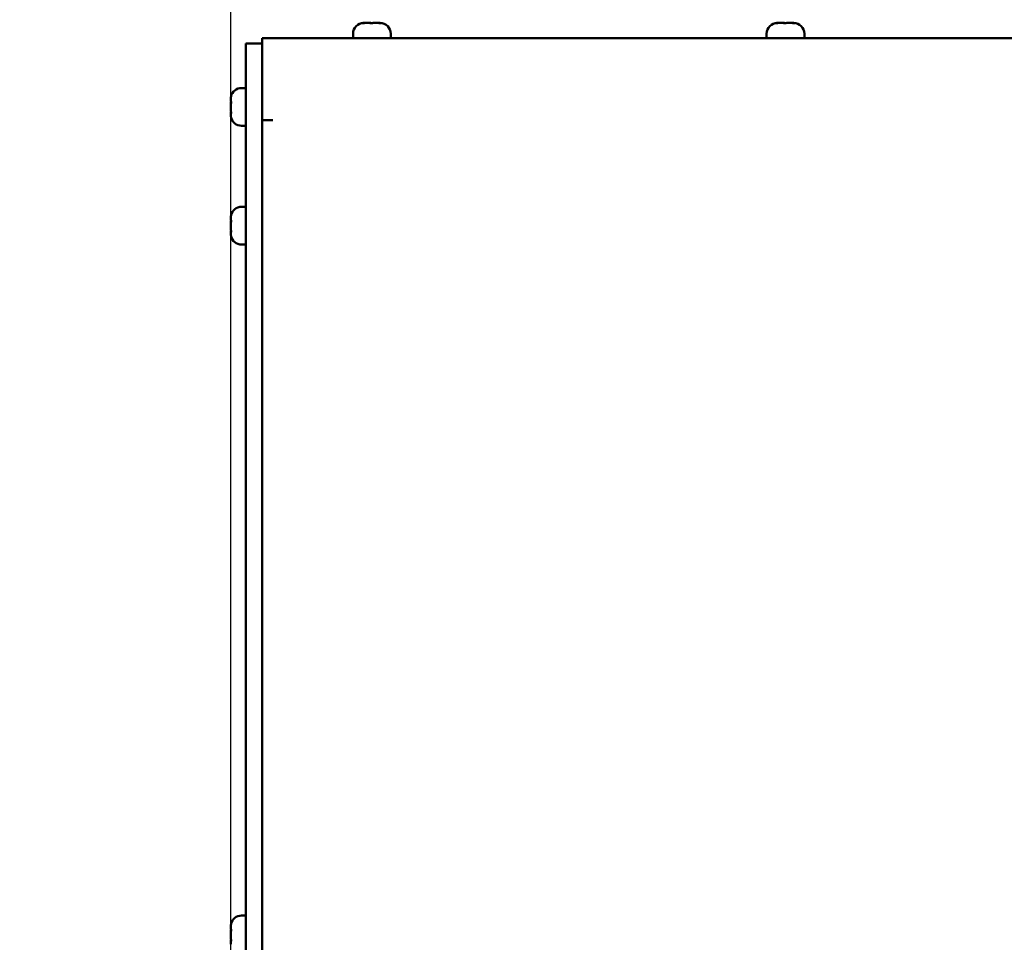
# Model space of a CAD drawing. Units: millimetres. Extents: x 0 to 2970, y 0 to 2100.
# Drawn here: x 866 to 1049, y 734 to 905 of the extents above; entities that cross this region are included whole.
import ezdxf

# ---------------------------------------------------------------- set-up
doc = ezdxf.new("R2010")
doc.units = ezdxf.units.MM
doc.header["$LTSCALE"] = 5
doc.layers.add('Bemaßung (ISO)', color=7, linetype='Continuous', lineweight=25)
doc.layers.add('Sichtbar (ISO)', color=7, linetype='Continuous', lineweight=50)
doc.styles.add('Notiztext (DIN)', font='isocpeur.ttf')
doc.dimstyles.new('Standard (DIN)', dxfattribs={"dimscale": 5, "dimtxt": 3.5, "dimasz": 2.5, "dimexe": 3.175, "dimexo": 0.8, "dimgap": 0.8, "dimtad": 1, "dimrnd": 1e-08, "dimzin": 0, "dimtxsty": 'Notiztext (DIN)', "dimcen": 0.09, "dimdle": 10, "dimclrd": 256, "dimclre": 256, "dimclrt": 256, "dimadec": 0, "dimazin": 0, "dimtol": 1, "dimtfac": 1, "dimtmove": 0, "dimatfit": 3, "dimfxl": 1, "dimtolj": 1, "dimtzin": 0, "dimlwd": -1, "dimlwe": -1, "dimarcsym": 0})

# ---------------------------------------------------------------- blocks, each defined once
blk = doc.blocks.new('*D17')
at = {"layer": 'Bemaßung (ISO)', "transparency": 16777216}
for p, q in [((905.31, 891.18), (905.31, 1027.05)), ((1110.58, 915.65), (1110.58, 1027.05)), ((917.81, 1011.18), (1098.08, 1011.18))]:
    blk.add_line(p, q, dxfattribs=at)
for points in [[(917.81, 1013.26), (917.81, 1009.1), (905.31, 1011.18)], [(1098.08, 1013.26), (1098.08, 1009.1), (1110.58, 1011.18)]]:
    blk.add_solid(points, dxfattribs=at)
at = {"layer": 'Defpoints', "color": 0, "transparency": 16777216}
for p in [(1110.58, 1011.18), (1110.58, 911.65), (905.31, 887.18)]:
    blk.add_point(p, dxfattribs=at)
at = {"layer": 'Bemaßung (ISO)', "transparency": 16777216, "insert": (866.2, 1037.93), "char_height": 17.5, "attachment_point": 1, "style": 'Notiztext (DIN)'}
blk.add_mtext('\\A1;205,3±2,5 mm [8,08%%p0,10 in]', dxfattribs=at)
blk = doc.blocks.new('*D18')
at = {"layer": 'Bemaßung (ISO)', "transparency": 16777216}
for p, q in [((905.28, 584.85), (905.28, 1116.02)), ((1754.15, 904.15), (1754.15, 1116.02)), ((917.78, 1100.15), (1741.65, 1100.15))]:
    blk.add_line(p, q, dxfattribs=at)
for points in [[(917.78, 1102.23), (917.78, 1098.07), (905.28, 1100.15)], [(1741.65, 1102.23), (1741.65, 1098.07), (1754.15, 1100.15)]]:
    blk.add_solid(points, dxfattribs=at)
at = {"layer": 'Defpoints', "color": 0, "transparency": 16777216}
for p in [(1754.15, 1100.15), (1754.15, 900.15), (905.28, 580.85)]:
    blk.add_point(p, dxfattribs=at)
at = {"layer": 'Bemaßung (ISO)', "transparency": 16777216, "insert": (1180.09, 1126.9), "char_height": 17.5, "attachment_point": 1, "style": 'Notiztext (DIN)'}
blk.add_mtext('\\A1;848,9±2,5 mm [33,42%%p0,10 in]', dxfattribs=at)

msp = doc.modelspace()

# ---------------------------------------------------------------- linework, layer by layer
at = {"layer": 'Sichtbar (ISO)'}
for p, q in [((929.92, 903.95), (929.93, 903.95)), ((930, 903.95), (929.93, 903.95)), ((930, 903.95), (930, 903.94)), ((930.35, 903.95), (930.85, 903.95)), ((931.04, 903.95), (930.85, 903.95)), ((931.8, 903.95), (932.33, 903.95)), ((932.49, 903.95), (932.33, 903.95)), ((932.87, 903.95), (932.84, 903.95)), ((932.84, 903.95), (932.84, 903.91)), ((932.87, 903.95), (932.92, 903.95)), ((932.92, 903.95), (932.92, 903.95)), ((1006.5, 903.95), (1006.51, 903.95)), ((1006.58, 903.95), (1006.51, 903.95)), ((1006.58, 903.95), (1006.58, 903.94)), ((1006.93, 903.95), (1007.43, 903.95)), ((1007.62, 903.95), (1007.43, 903.95)), ((1008.38, 903.95), (1008.91, 903.95)), ((1009.07, 903.95), (1008.91, 903.95)), ((1009.45, 903.95), (1009.42, 903.95)), ((1009.42, 903.95), (1009.42, 903.91)), ((1009.45, 903.95), (1009.5, 903.95)), ((1009.5, 903.95), (1009.5, 903.95)), ((911.08, 901.15), (1122.08, 901.15)), ((911.08, 901.15), (911.08, 899.15)), ((927.92, 901.95), (927.92, 901.15)), ((934.92, 901.95), (934.92, 901.15)), ((1004.5, 901.95), (1004.5, 901.15)), ((1011.5, 901.95), (1011.5, 901.15)), ((908.08, 897.15), (908.08, 900.15)), ((911.08, 900.15), (908.08, 900.15)), ((911.08, 885.96), (911.08, 899.15)), ((908.08, 897.15), (908.08, 573.15)), ((907.28, 891.9), (908.08, 891.9)), ((905.28, 889.85), (905.28, 889.79)), ((905.28, 889.45), (905.28, 889.79)), ((905.28, 888.8), (905.28, 888.6)), ((905.28, 888.3), (905.28, 888.6)), ((905.28, 888), (905.28, 888.3)), ((905.29, 889.41), (905.32, 889.41)), ((905.28, 887.35), (905.28, 887.21)), ((905.28, 886.95), (905.28, 887.21)), ((905.29, 887.39), (905.34, 887.39)), ((905.29, 887.22), (905.34, 887.22)), ((907.28, 884.9), (908.08, 884.9)), ((911.08, 583.94), (911.08, 885.96)), ((911.08, 885.96), (913.09, 885.96)), ((913.08, 885.95), (911.08, 885.95)), ((912.08, 885.95), (912.08, 885.96)), ((913.08, 885.96), (913.08, 885.95)), ((913.09, 885.95), (913.08, 885.95)), ((913.09, 885.96), (913.09, 885.95)), ((907.28, 869.9), (908.08, 869.9)), ((905.28, 867.85), (905.28, 867.79)), ((905.28, 867.45), (905.28, 867.79)), ((905.28, 866.8), (905.28, 866.6)), ((905.28, 866.3), (905.28, 866.6)), ((905.28, 866), (905.28, 866.3)), ((905.29, 867.41), (905.32, 867.41)), ((905.28, 865.35), (905.28, 865.21)), ((905.28, 864.95), (905.28, 865.21)), ((905.29, 865.39), (905.34, 865.39)), ((905.29, 865.22), (905.34, 865.22)), ((907.28, 862.9), (908.08, 862.9)), ((907.28, 738.65), (908.08, 738.65)), ((905.28, 736.6), (905.28, 736.54)), ((905.28, 736.2), (905.28, 736.54)), ((905.28, 735.55), (905.28, 735.35)), ((905.28, 735.05), (905.28, 735.35)), ((905.28, 734.75), (905.28, 735.05)), ((905.29, 736.16), (905.32, 736.16)), ((905.28, 734.1), (905.28, 733.96)), ((905.28, 733.7), (905.28, 733.96)), ((905.29, 734.14), (905.34, 734.14)), ((905.29, 733.97), (905.34, 733.97))]:
    msp.add_line(p, q, dxfattribs=at)
for centre, start, end in [((929.92, 901.95), 90, 180), ((932.92, 901.95), 0, 90), ((1006.5, 901.95), 90, 180), ((1009.5, 901.95), 0, 90), ((907.28, 889.9), 90, 167.1651), ((907.28, 886.9), 192.8349, 270), ((907.28, 867.9), 90, 167.1651), ((907.28, 864.9), 192.8349, 270), ((907.28, 736.65), 90, 167.1651)]:
    msp.add_arc(centre, 2, start, end, dxfattribs=at)
for points, knots in [([(929.93, 903.93), (929.9, 903.92), (929.88, 903.92), (929.82, 903.91), (929.79, 903.91), (929.73, 903.9), (929.7, 903.9), (929.66, 903.89), (929.64, 903.89), (929.62, 903.89), (929.62, 903.9), (929.62, 903.9), (929.63, 903.91), (929.66, 903.92), (929.68, 903.92), (929.7, 903.93)], [0.0010048, 0.0010048, 0.0010048, 0.0010048, 0.00891822, 0.00891822, 0.01864108, 0.01864108, 0.02879446, 0.02879446, 0.03922053, 0.03922053, 0.05010992, 0.05010992, 0.0601834, 0.0601834, 0.0702623, 0.0702623, 0.0702623, 0.0702623]), ([(929.7, 903.93), (929.78, 903.94), (929.84, 903.95), (929.91, 903.95), (929.92, 903.95), (929.93, 903.95)], [0, 0, 0, 0, 0.03294089, 0.03294089, 0.04305407, 0.04305407, 0.04305407, 0.04305407]), ([(930.35, 903.95), (930.35, 903.95), (930.35, 903.95), (930.26, 903.95), (930.17, 903.95), (930.03, 903.94), (929.98, 903.93), (929.93, 903.93)], [0.10556886, 0.10556886, 0.10556886, 0.10556886, 0.106452, 0.106452, 0.13559132, 0.13559132, 0.15305672, 0.15305672, 0.15305672, 0.15305672]), ([(931.04, 903.93), (931.01, 903.94), (930.96, 903.95), (930.88, 903.95), (930.86, 903.95), (930.85, 903.95)], [0, 0, 0, 0, 0.03397415, 0.03397415, 0.04306717, 0.04306717, 0.04306717, 0.04306717]), ([(931.04, 903.95), (931.1, 903.95), (931.14, 903.95), (931.22, 903.94), (931.26, 903.94), (931.28, 903.93)], [0.10762391, 0.10762391, 0.10762391, 0.10762391, 0.12964063, 0.12964063, 0.15066373, 0.15066373, 0.15066373, 0.15066373]), ([(931.56, 903.93), (931.54, 903.92), (931.53, 903.92), (931.49, 903.91), (931.46, 903.91), (931.4, 903.9), (931.37, 903.9), (931.3, 903.89), (931.27, 903.89), (931.2, 903.89), (931.17, 903.9), (931.12, 903.9), (931.1, 903.91), (931.06, 903.92), (931.04, 903.92), (931.04, 903.93)], [0, 0, 0, 0, 0.00901012, 0.00901012, 0.0187907, 0.0187907, 0.02897325, 0.02897325, 0.03943552, 0.03943552, 0.05025294, 0.05025294, 0.05853747, 0.05853747, 0.06925012, 0.06925012, 0.06925012, 0.06925012]), ([(931.28, 903.93), (931.29, 903.92), (931.31, 903.92), (931.35, 903.91), (931.38, 903.91), (931.41, 903.9), (931.41, 903.9), (931.42, 903.9)], [0, 0, 0, 0, 0.00901012, 0.00901012, 0.0187907, 0.0187907, 0.02043677, 0.02043677, 0.02043677, 0.02043677]), ([(931.8, 903.95), (931.74, 903.95), (931.7, 903.95), (931.62, 903.94), (931.58, 903.94), (931.56, 903.93)], [0.10762391, 0.10762391, 0.10762391, 0.10762391, 0.12964063, 0.12964063, 0.15066373, 0.15066373, 0.15066373, 0.15066373]), ([(932.76, 903.93), (932.67, 903.94), (932.58, 903.95), (932.43, 903.95), (932.38, 903.95), (932.33, 903.95)], [0.0038164, 0.0038164, 0.0038164, 0.0038164, 0.03146376, 0.03146376, 0.04687198, 0.04687198, 0.04687198, 0.04687198]), ([(932.49, 903.95), (932.49, 903.95), (932.49, 903.95), (932.58, 903.95), (932.67, 903.95), (932.78, 903.94), (932.81, 903.94), (932.84, 903.94)], [0.10556886, 0.10556886, 0.10556886, 0.10556886, 0.106452, 0.106452, 0.13559132, 0.13559132, 0.14492393, 0.14492393, 0.14492393, 0.14492393]), ([(933.05, 903.93), (933.06, 903.92), (933.08, 903.92), (933.1, 903.91), (933.1, 903.91), (933.1, 903.9), (933.1, 903.9), (933.07, 903.89), (933.06, 903.89), (933.01, 903.89), (932.98, 903.9), (932.92, 903.9), (932.89, 903.91), (932.84, 903.91), (932.83, 903.92), (932.79, 903.92), (932.77, 903.92), (932.76, 903.93)], [0.00728772, 0.00728772, 0.00728772, 0.00728772, 0.01573775, 0.01573775, 0.02549395, 0.02549395, 0.03566404, 0.03566404, 0.04610813, 0.04610813, 0.05691556, 0.05691556, 0.06580219, 0.06580219, 0.07104671, 0.07104671, 0.07653514, 0.07653514, 0.07653514, 0.07653514]), ([(932.87, 903.95), (932.87, 903.95), (932.87, 903.95), (932.88, 903.95), (932.91, 903.95), (932.98, 903.94), (933.01, 903.93), (933.05, 903.93)], [0.10563046, 0.10563046, 0.10563046, 0.10563046, 0.10595582, 0.10595582, 0.13250935, 0.13250935, 0.15309135, 0.15309135, 0.15309135, 0.15309135]), ([(1006.51, 903.93), (1006.48, 903.92), (1006.46, 903.92), (1006.4, 903.91), (1006.37, 903.91), (1006.31, 903.9), (1006.28, 903.9), (1006.24, 903.89), (1006.22, 903.89), (1006.2, 903.89), (1006.2, 903.9), (1006.2, 903.9), (1006.21, 903.91), (1006.24, 903.92), (1006.26, 903.92), (1006.28, 903.93)], [0.0010048, 0.0010048, 0.0010048, 0.0010048, 0.00891822, 0.00891822, 0.01864108, 0.01864108, 0.02879446, 0.02879446, 0.03922053, 0.03922053, 0.05010992, 0.05010992, 0.0601834, 0.0601834, 0.0702623, 0.0702623, 0.0702623, 0.0702623]), ([(1006.28, 903.93), (1006.36, 903.94), (1006.42, 903.95), (1006.49, 903.95), (1006.5, 903.95), (1006.51, 903.95)], [0, 0, 0, 0, 0.03294089, 0.03294089, 0.04305407, 0.04305407, 0.04305407, 0.04305407]), ([(1006.93, 903.95), (1006.93, 903.95), (1006.93, 903.95), (1006.84, 903.95), (1006.75, 903.95), (1006.61, 903.94), (1006.56, 903.93), (1006.51, 903.93)], [0.10556886, 0.10556886, 0.10556886, 0.10556886, 0.106452, 0.106452, 0.13559132, 0.13559132, 0.15305672, 0.15305672, 0.15305672, 0.15305672]), ([(1007.62, 903.93), (1007.59, 903.94), (1007.54, 903.95), (1007.46, 903.95), (1007.44, 903.95), (1007.43, 903.95)], [0, 0, 0, 0, 0.03397415, 0.03397415, 0.04306717, 0.04306717, 0.04306717, 0.04306717]), ([(1007.62, 903.95), (1007.68, 903.95), (1007.72, 903.95), (1007.8, 903.94), (1007.84, 903.94), (1007.86, 903.93)], [0.10762391, 0.10762391, 0.10762391, 0.10762391, 0.12964063, 0.12964063, 0.15066373, 0.15066373, 0.15066373, 0.15066373]), ([(1008.14, 903.93), (1008.12, 903.92), (1008.11, 903.92), (1008.07, 903.91), (1008.04, 903.91), (1007.98, 903.9), (1007.95, 903.9), (1007.88, 903.89), (1007.85, 903.89), (1007.78, 903.89), (1007.75, 903.9), (1007.7, 903.9), (1007.68, 903.91), (1007.64, 903.92), (1007.62, 903.92), (1007.62, 903.93)], [0, 0, 0, 0, 0.00901012, 0.00901012, 0.0187907, 0.0187907, 0.02897325, 0.02897325, 0.03943552, 0.03943552, 0.05025294, 0.05025294, 0.05853747, 0.05853747, 0.06925012, 0.06925012, 0.06925012, 0.06925012]), ([(1007.86, 903.93), (1007.87, 903.92), (1007.89, 903.92), (1007.93, 903.91), (1007.96, 903.91), (1007.99, 903.9), (1007.99, 903.9), (1008, 903.9)], [0, 0, 0, 0, 0.00901012, 0.00901012, 0.0187907, 0.0187907, 0.02043677, 0.02043677, 0.02043677, 0.02043677]), ([(1008.38, 903.95), (1008.32, 903.95), (1008.28, 903.95), (1008.2, 903.94), (1008.16, 903.94), (1008.14, 903.93)], [0.10762391, 0.10762391, 0.10762391, 0.10762391, 0.12964063, 0.12964063, 0.15066373, 0.15066373, 0.15066373, 0.15066373]), ([(1009.34, 903.93), (1009.25, 903.94), (1009.16, 903.95), (1009.01, 903.95), (1008.96, 903.95), (1008.91, 903.95)], [0.0038164, 0.0038164, 0.0038164, 0.0038164, 0.03146376, 0.03146376, 0.04687198, 0.04687198, 0.04687198, 0.04687198]), ([(1009.07, 903.95), (1009.07, 903.95), (1009.07, 903.95), (1009.16, 903.95), (1009.25, 903.95), (1009.36, 903.94), (1009.39, 903.94), (1009.42, 903.94)], [0.10556886, 0.10556886, 0.10556886, 0.10556886, 0.106452, 0.106452, 0.13559132, 0.13559132, 0.14492393, 0.14492393, 0.14492393, 0.14492393]), ([(1009.63, 903.93), (1009.64, 903.92), (1009.66, 903.92), (1009.68, 903.91), (1009.68, 903.91), (1009.68, 903.9), (1009.68, 903.9), (1009.65, 903.89), (1009.64, 903.89), (1009.59, 903.89), (1009.56, 903.9), (1009.5, 903.9), (1009.47, 903.91), (1009.42, 903.91), (1009.41, 903.92), (1009.37, 903.92), (1009.35, 903.92), (1009.34, 903.93)], [0.00728772, 0.00728772, 0.00728772, 0.00728772, 0.01573775, 0.01573775, 0.02549395, 0.02549395, 0.03566404, 0.03566404, 0.04610813, 0.04610813, 0.05691556, 0.05691556, 0.06580219, 0.06580219, 0.07104671, 0.07104671, 0.07653514, 0.07653514, 0.07653514, 0.07653514]), ([(1009.45, 903.95), (1009.45, 903.95), (1009.45, 903.95), (1009.46, 903.95), (1009.49, 903.95), (1009.56, 903.94), (1009.59, 903.93), (1009.63, 903.93)], [0.10563046, 0.10563046, 0.10563046, 0.10563046, 0.10595582, 0.10595582, 0.13250935, 0.13250935, 0.15309135, 0.15309135, 0.15309135, 0.15309135]), ([(905.28, 889.85), (905.28, 889.9), (905.29, 889.96), (905.29, 890.08), (905.3, 890.14), (905.31, 890.2)], [0.10762391, 0.10762391, 0.10762391, 0.10762391, 0.12964063, 0.12964063, 0.15066373, 0.15066373, 0.15066373, 0.15066373]), ([(905.31, 890.16), (905.29, 890.06), (905.29, 889.95), (905.28, 889.83), (905.28, 889.81), (905.28, 889.79)], [0, 0, 0, 0, 0.03397415, 0.03397415, 0.04306717, 0.04306717, 0.04306717, 0.04306717]), ([(905.31, 890.2), (905.31, 890.23), (905.32, 890.25), (905.33, 890.3), (905.33, 890.32), (905.34, 890.35), (905.34, 890.36), (905.34, 890.37), (905.34, 890.37), (905.34, 890.35), (905.34, 890.34), (905.33, 890.3), (905.33, 890.28), (905.32, 890.23), (905.31, 890.2), (905.31, 890.16)], [0, 0, 0, 0, 0.00901012, 0.00901012, 0.0187907, 0.0187907, 0.02897325, 0.02897325, 0.03943552, 0.03943552, 0.05025294, 0.05025294, 0.05853747, 0.05853747, 0.06925012, 0.06925012, 0.06925012, 0.06925012]), ([(905.28, 889.45), (905.28, 889.45), (905.28, 889.45), (905.28, 889.43), (905.29, 889.41), (905.3, 889.41), (905.3, 889.41), (905.31, 889.42)], [0.10556886, 0.10556886, 0.10556886, 0.10556886, 0.106452, 0.106452, 0.13559132, 0.13559132, 0.15305672, 0.15305672, 0.15305672, 0.15305672]), ([(905.28, 888.8), (905.28, 888.8), (905.28, 888.8), (905.28, 888.88), (905.29, 888.96), (905.29, 889.08), (905.3, 889.13), (905.31, 889.18)], [0.10563046, 0.10563046, 0.10563046, 0.10563046, 0.10595582, 0.10595582, 0.13250935, 0.13250935, 0.15309135, 0.15309135, 0.15309135, 0.15309135]), ([(905.31, 888.95), (905.29, 888.87), (905.29, 888.78), (905.28, 888.66), (905.28, 888.63), (905.28, 888.6)], [0, 0, 0, 0, 0.03294089, 0.03294089, 0.04305407, 0.04305407, 0.04305407, 0.04305407]), ([(905.28, 888), (905.28, 888), (905.28, 888), (905.28, 887.92), (905.29, 887.84), (905.29, 887.72), (905.3, 887.67), (905.31, 887.62)], [0.10563046, 0.10563046, 0.10563046, 0.10563046, 0.10595582, 0.10595582, 0.13250935, 0.13250935, 0.15309135, 0.15309135, 0.15309135, 0.15309135]), ([(905.31, 889.42), (905.31, 889.42), (905.32, 889.42), (905.32, 889.41), (905.33, 889.4), (905.34, 889.37), (905.34, 889.35), (905.34, 889.3), (905.34, 889.27), (905.34, 889.2), (905.34, 889.16), (905.33, 889.09), (905.33, 889.06), (905.32, 889), (905.31, 888.97), (905.31, 888.95)], [0.0010048, 0.0010048, 0.0010048, 0.0010048, 0.00891822, 0.00891822, 0.01864108, 0.01864108, 0.02879446, 0.02879446, 0.03922053, 0.03922053, 0.05010992, 0.05010992, 0.0601834, 0.0601834, 0.0702623, 0.0702623, 0.0702623, 0.0702623]), ([(905.31, 889.18), (905.31, 889.2), (905.32, 889.23), (905.32, 889.29), (905.33, 889.32), (905.33, 889.36), (905.33, 889.36), (905.33, 889.37)], [0.00728772, 0.00728772, 0.00728772, 0.00728772, 0.01573775, 0.01573775, 0.02549395, 0.02549395, 0.02773694, 0.02773694, 0.02773694, 0.02773694]), ([(905.28, 887.35), (905.28, 887.35), (905.28, 887.35), (905.28, 887.37), (905.29, 887.39), (905.29, 887.39), (905.29, 887.39), (905.29, 887.39)], [0.10556886, 0.10556886, 0.10556886, 0.10556886, 0.106452, 0.106452, 0.13559132, 0.13559132, 0.13826905, 0.13826905, 0.13826905, 0.13826905]), ([(905.31, 887.18), (905.3, 887.21), (905.29, 887.22), (905.29, 887.22), (905.28, 887.22), (905.28, 887.21)], [0.0038164, 0.0038164, 0.0038164, 0.0038164, 0.03146376, 0.03146376, 0.04687198, 0.04687198, 0.04687198, 0.04687198]), ([(905.28, 886.95), (905.28, 886.9), (905.29, 886.84), (905.29, 886.72), (905.3, 886.66), (905.31, 886.6)], [0.10762391, 0.10762391, 0.10762391, 0.10762391, 0.12964063, 0.12964063, 0.15066373, 0.15066373, 0.15066373, 0.15066373]), ([(905.31, 887.62), (905.31, 887.6), (905.32, 887.57), (905.32, 887.51), (905.33, 887.48), (905.34, 887.42), (905.34, 887.38), (905.34, 887.32), (905.34, 887.29), (905.34, 887.24), (905.34, 887.22), (905.33, 887.19), (905.33, 887.18), (905.32, 887.17), (905.32, 887.17), (905.31, 887.18), (905.31, 887.18), (905.31, 887.18)], [0.00728772, 0.00728772, 0.00728772, 0.00728772, 0.01573775, 0.01573775, 0.02549395, 0.02549395, 0.03566404, 0.03566404, 0.04610813, 0.04610813, 0.05691556, 0.05691556, 0.06580219, 0.06580219, 0.07104671, 0.07104671, 0.07653514, 0.07653514, 0.07653514, 0.07653514]), ([(905.31, 886.6), (905.31, 886.57), (905.32, 886.55), (905.33, 886.5), (905.33, 886.48), (905.33, 886.46), (905.33, 886.46), (905.33, 886.46)], [0, 0, 0, 0, 0.00901012, 0.00901012, 0.0187907, 0.0187907, 0.02043677, 0.02043677, 0.02043677, 0.02043677]), ([(905.32, 887.39), (905.33, 887.4), (905.33, 887.4), (905.33, 887.42), (905.33, 887.42), (905.33, 887.43)], [0.012599272, 0.012599272, 0.012599272, 0.012599272, 0.018641083, 0.018641083, 0.021443242, 0.021443242, 0.021443242, 0.021443242]), ([(905.28, 867.85), (905.28, 867.9), (905.29, 867.96), (905.29, 868.08), (905.3, 868.14), (905.31, 868.2)], [0.10762391, 0.10762391, 0.10762391, 0.10762391, 0.12964063, 0.12964063, 0.15066373, 0.15066373, 0.15066373, 0.15066373]), ([(905.31, 868.16), (905.29, 868.06), (905.29, 867.95), (905.28, 867.83), (905.28, 867.81), (905.28, 867.79)], [0, 0, 0, 0, 0.03397415, 0.03397415, 0.04306717, 0.04306717, 0.04306717, 0.04306717]), ([(905.31, 868.2), (905.31, 868.23), (905.32, 868.25), (905.33, 868.3), (905.33, 868.32), (905.34, 868.35), (905.34, 868.36), (905.34, 868.37), (905.34, 868.37), (905.34, 868.35), (905.34, 868.34), (905.33, 868.3), (905.33, 868.28), (905.32, 868.23), (905.31, 868.2), (905.31, 868.16)], [0, 0, 0, 0, 0.00901012, 0.00901012, 0.0187907, 0.0187907, 0.02897325, 0.02897325, 0.03943552, 0.03943552, 0.05025294, 0.05025294, 0.05853747, 0.05853747, 0.06925012, 0.06925012, 0.06925012, 0.06925012]), ([(905.28, 867.45), (905.28, 867.45), (905.28, 867.45), (905.28, 867.43), (905.29, 867.41), (905.3, 867.41), (905.3, 867.41), (905.31, 867.42)], [0.10556886, 0.10556886, 0.10556886, 0.10556886, 0.106452, 0.106452, 0.13559132, 0.13559132, 0.15305672, 0.15305672, 0.15305672, 0.15305672]), ([(905.28, 866.8), (905.28, 866.8), (905.28, 866.8), (905.28, 866.88), (905.29, 866.96), (905.29, 867.08), (905.3, 867.13), (905.31, 867.18)], [0.10563046, 0.10563046, 0.10563046, 0.10563046, 0.10595582, 0.10595582, 0.13250935, 0.13250935, 0.15309135, 0.15309135, 0.15309135, 0.15309135]), ([(905.31, 866.95), (905.29, 866.87), (905.29, 866.78), (905.28, 866.66), (905.28, 866.63), (905.28, 866.6)], [0, 0, 0, 0, 0.03294089, 0.03294089, 0.04305407, 0.04305407, 0.04305407, 0.04305407]), ([(905.31, 867.42), (905.31, 867.42), (905.32, 867.42), (905.32, 867.41), (905.33, 867.4), (905.34, 867.37), (905.34, 867.35), (905.34, 867.3), (905.34, 867.27), (905.34, 867.2), (905.34, 867.16), (905.33, 867.09), (905.33, 867.06), (905.32, 867), (905.31, 866.97), (905.31, 866.95)], [0.0010048, 0.0010048, 0.0010048, 0.0010048, 0.00891822, 0.00891822, 0.01864108, 0.01864108, 0.02879446, 0.02879446, 0.03922053, 0.03922053, 0.05010992, 0.05010992, 0.0601834, 0.0601834, 0.0702623, 0.0702623, 0.0702623, 0.0702623]), ([(905.31, 867.18), (905.31, 867.2), (905.32, 867.23), (905.32, 867.29), (905.33, 867.32), (905.33, 867.36), (905.33, 867.36), (905.33, 867.37)], [0.00728772, 0.00728772, 0.00728772, 0.00728772, 0.01573775, 0.01573775, 0.02549395, 0.02549395, 0.02773694, 0.02773694, 0.02773694, 0.02773694]), ([(905.28, 866), (905.28, 866), (905.28, 866), (905.28, 865.92), (905.29, 865.84), (905.29, 865.72), (905.3, 865.67), (905.31, 865.62)], [0.10563046, 0.10563046, 0.10563046, 0.10563046, 0.10595582, 0.10595582, 0.13250935, 0.13250935, 0.15309135, 0.15309135, 0.15309135, 0.15309135]), ([(905.28, 865.35), (905.28, 865.35), (905.28, 865.35), (905.28, 865.37), (905.29, 865.39), (905.29, 865.39), (905.29, 865.39), (905.29, 865.39)], [0.10556886, 0.10556886, 0.10556886, 0.10556886, 0.106452, 0.106452, 0.13559132, 0.13559132, 0.13826905, 0.13826905, 0.13826905, 0.13826905]), ([(905.31, 865.18), (905.3, 865.21), (905.29, 865.22), (905.29, 865.22), (905.28, 865.22), (905.28, 865.21)], [0.0038164, 0.0038164, 0.0038164, 0.0038164, 0.03146376, 0.03146376, 0.04687198, 0.04687198, 0.04687198, 0.04687198]), ([(905.28, 864.95), (905.28, 864.9), (905.29, 864.84), (905.29, 864.72), (905.3, 864.66), (905.31, 864.6)], [0.10762391, 0.10762391, 0.10762391, 0.10762391, 0.12964063, 0.12964063, 0.15066373, 0.15066373, 0.15066373, 0.15066373]), ([(905.31, 865.62), (905.31, 865.6), (905.32, 865.57), (905.32, 865.51), (905.33, 865.48), (905.34, 865.42), (905.34, 865.38), (905.34, 865.32), (905.34, 865.29), (905.34, 865.24), (905.34, 865.22), (905.33, 865.19), (905.33, 865.18), (905.32, 865.17), (905.32, 865.17), (905.31, 865.18), (905.31, 865.18), (905.31, 865.18)], [0.00728772, 0.00728772, 0.00728772, 0.00728772, 0.01573775, 0.01573775, 0.02549395, 0.02549395, 0.03566404, 0.03566404, 0.04610813, 0.04610813, 0.05691556, 0.05691556, 0.06580219, 0.06580219, 0.07104671, 0.07104671, 0.07653514, 0.07653514, 0.07653514, 0.07653514]), ([(905.31, 864.6), (905.31, 864.57), (905.32, 864.55), (905.33, 864.5), (905.33, 864.48), (905.33, 864.46), (905.33, 864.46), (905.33, 864.46)], [0, 0, 0, 0, 0.00901012, 0.00901012, 0.0187907, 0.0187907, 0.02043677, 0.02043677, 0.02043677, 0.02043677]), ([(905.32, 865.39), (905.33, 865.4), (905.33, 865.4), (905.33, 865.42), (905.33, 865.42), (905.33, 865.43)], [0.012599272, 0.012599272, 0.012599272, 0.012599272, 0.018641083, 0.018641083, 0.021443242, 0.021443242, 0.021443242, 0.021443242]), ([(905.28, 736.6), (905.28, 736.65), (905.29, 736.71), (905.29, 736.83), (905.3, 736.89), (905.31, 736.95)], [0.10762391, 0.10762391, 0.10762391, 0.10762391, 0.12964063, 0.12964063, 0.15066373, 0.15066373, 0.15066373, 0.15066373]), ([(905.31, 736.91), (905.29, 736.81), (905.29, 736.7), (905.28, 736.58), (905.28, 736.56), (905.28, 736.54)], [0, 0, 0, 0, 0.03397415, 0.03397415, 0.04306717, 0.04306717, 0.04306717, 0.04306717]), ([(905.31, 736.95), (905.31, 736.98), (905.32, 737), (905.33, 737.05), (905.33, 737.07), (905.34, 737.1), (905.34, 737.11), (905.34, 737.12), (905.34, 737.12), (905.34, 737.1), (905.34, 737.09), (905.33, 737.05), (905.33, 737.03), (905.32, 736.98), (905.31, 736.95), (905.31, 736.91)], [0, 0, 0, 0, 0.00901012, 0.00901012, 0.0187907, 0.0187907, 0.02897325, 0.02897325, 0.03943552, 0.03943552, 0.05025294, 0.05025294, 0.05853747, 0.05853747, 0.06925012, 0.06925012, 0.06925012, 0.06925012]), ([(905.28, 736.2), (905.28, 736.2), (905.28, 736.2), (905.28, 736.18), (905.29, 736.16), (905.3, 736.16), (905.3, 736.16), (905.31, 736.17)], [0.10556886, 0.10556886, 0.10556886, 0.10556886, 0.106452, 0.106452, 0.13559132, 0.13559132, 0.15305672, 0.15305672, 0.15305672, 0.15305672]), ([(905.28, 735.55), (905.28, 735.55), (905.28, 735.55), (905.28, 735.63), (905.29, 735.71), (905.29, 735.83), (905.3, 735.88), (905.31, 735.93)], [0.10563046, 0.10563046, 0.10563046, 0.10563046, 0.10595582, 0.10595582, 0.13250935, 0.13250935, 0.15309135, 0.15309135, 0.15309135, 0.15309135]), ([(905.31, 735.7), (905.29, 735.62), (905.29, 735.53), (905.28, 735.41), (905.28, 735.38), (905.28, 735.35)], [0, 0, 0, 0, 0.03294089, 0.03294089, 0.04305407, 0.04305407, 0.04305407, 0.04305407]), ([(905.28, 734.75), (905.28, 734.75), (905.28, 734.75), (905.28, 734.67), (905.29, 734.59), (905.29, 734.47), (905.3, 734.42), (905.31, 734.37)], [0.10563046, 0.10563046, 0.10563046, 0.10563046, 0.10595582, 0.10595582, 0.13250935, 0.13250935, 0.15309135, 0.15309135, 0.15309135, 0.15309135]), ([(905.31, 736.17), (905.31, 736.17), (905.32, 736.17), (905.32, 736.16), (905.33, 736.15), (905.34, 736.12), (905.34, 736.1), (905.34, 736.05), (905.34, 736.02), (905.34, 735.95), (905.34, 735.91), (905.33, 735.84), (905.33, 735.81), (905.32, 735.75), (905.31, 735.72), (905.31, 735.7)], [0.0010048, 0.0010048, 0.0010048, 0.0010048, 0.00891822, 0.00891822, 0.01864108, 0.01864108, 0.02879446, 0.02879446, 0.03922053, 0.03922053, 0.05010992, 0.05010992, 0.0601834, 0.0601834, 0.0702623, 0.0702623, 0.0702623, 0.0702623]), ([(905.31, 735.93), (905.31, 735.95), (905.32, 735.98), (905.32, 736.04), (905.33, 736.07), (905.33, 736.11), (905.33, 736.11), (905.33, 736.12)], [0.00728772, 0.00728772, 0.00728772, 0.00728772, 0.01573775, 0.01573775, 0.02549395, 0.02549395, 0.02773694, 0.02773694, 0.02773694, 0.02773694]), ([(905.28, 734.1), (905.28, 734.1), (905.28, 734.1), (905.28, 734.12), (905.29, 734.14), (905.29, 734.14), (905.29, 734.14), (905.29, 734.14)], [0.10556886, 0.10556886, 0.10556886, 0.10556886, 0.106452, 0.106452, 0.13559132, 0.13559132, 0.13826905, 0.13826905, 0.13826905, 0.13826905]), ([(905.31, 733.93), (905.3, 733.96), (905.29, 733.97), (905.29, 733.97), (905.28, 733.97), (905.28, 733.96)], [0.0038164, 0.0038164, 0.0038164, 0.0038164, 0.03146376, 0.03146376, 0.04687198, 0.04687198, 0.04687198, 0.04687198]), ([(905.28, 733.7), (905.28, 733.65), (905.29, 733.59), (905.29, 733.47), (905.3, 733.41), (905.31, 733.35)], [0.10762391, 0.10762391, 0.10762391, 0.10762391, 0.12964063, 0.12964063, 0.15066373, 0.15066373, 0.15066373, 0.15066373]), ([(905.31, 734.37), (905.31, 734.35), (905.32, 734.32), (905.32, 734.26), (905.33, 734.23), (905.34, 734.17), (905.34, 734.13), (905.34, 734.07), (905.34, 734.04), (905.34, 733.99), (905.34, 733.97), (905.33, 733.94), (905.33, 733.93), (905.32, 733.92), (905.32, 733.92), (905.31, 733.93), (905.31, 733.93), (905.31, 733.93)], [0.00728772, 0.00728772, 0.00728772, 0.00728772, 0.01573775, 0.01573775, 0.02549395, 0.02549395, 0.03566404, 0.03566404, 0.04610813, 0.04610813, 0.05691556, 0.05691556, 0.06580219, 0.06580219, 0.07104671, 0.07104671, 0.07653514, 0.07653514, 0.07653514, 0.07653514]), ([(905.32, 734.14), (905.33, 734.15), (905.33, 734.15), (905.33, 734.17), (905.33, 734.17), (905.33, 734.18)], [0.012599272, 0.012599272, 0.012599272, 0.012599272, 0.018641083, 0.018641083, 0.021443242, 0.021443242, 0.021443242, 0.021443242])]:
    msp.add_open_spline(points, degree=3, knots=knots, dxfattribs=at)

# ---------------------------------------------------------------- dimensions: what is measured, and where the dimension line sits
at = {"layer": 'Bemaßung (ISO)'}
for base, p1, p2, text, picture, middle in [((1754.15, 1100.15), (905.28, 580.85), (1754.15, 900.15), '<> mm [33,42%%p0,10 in]', '*D18', (1329.72, 1100.15)), ((1110.58, 1011.18), (905.31, 887.18), (1110.58, 911.65), '<> mm [8,08%%p0,10 in]', '*D17', (1007.95, 1011.18))]:
    dim = msp.add_linear_dim(base=base, p1=p1, p2=p2, angle=180, text=text, dimstyle='Standard (DIN)', override={"dimgap": 0.8, "dimdec": 1, "dimpost": '', "dimtol": 1, "dimlim": 0, "dimtp": 2.5, "dimtm": 2.5, "dimtdec": 1, "dimtofl": 0, "dimatfit": 1}, dxfattribs=at)
    dim.commit()
    dim.dimension.update_dxf_attribs({"geometry": picture, "text_midpoint": middle, "dimtype": 160})

doc.saveas('drawing.dxf')
